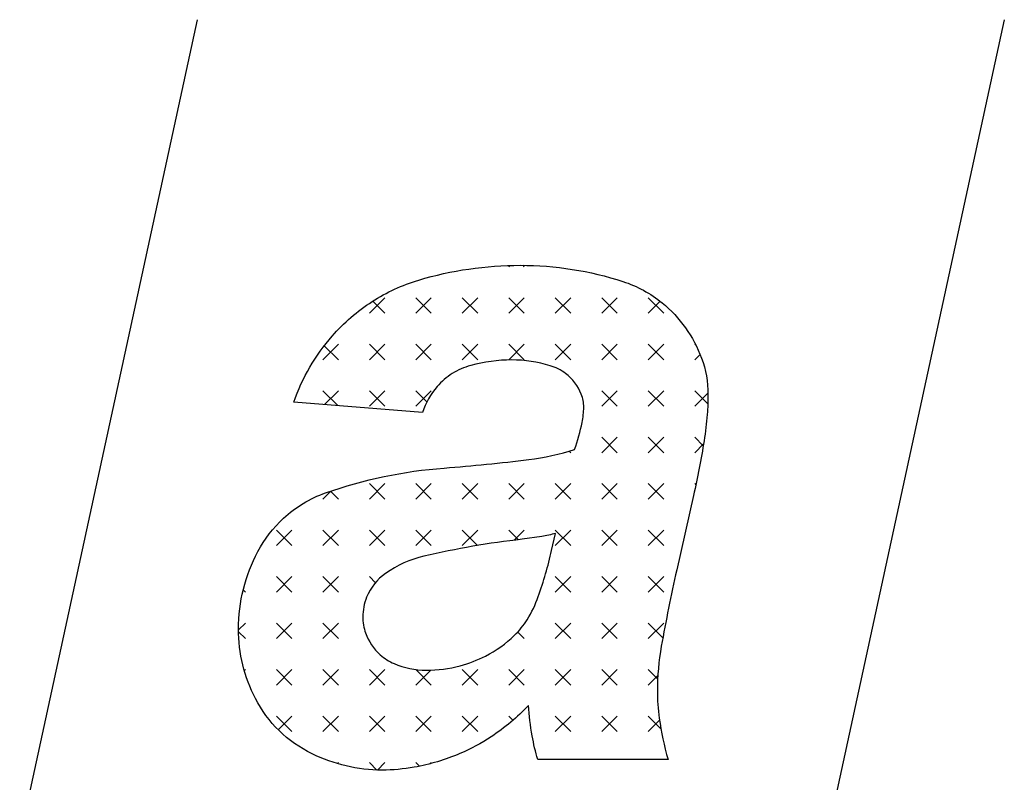
# Model space of a CAD drawing. Units: millimetres. Extents: x -576 to -279, y -68 to 352.
# Drawn here: x -352 to -343, y -29 to -22 of the extents above; entities that cross this region are included whole.
import ezdxf

# ---------------------------------------------------------------- set-up
doc = ezdxf.new("R2010")
doc.units = ezdxf.units.MM
doc.header["$LTSCALE"] = 5
doc.linetypes.add('AUSGEZOGEN', pattern=[0])
doc.layers.add('RAHMENSCHRIFT', color=18, linetype='Continuous')

# ---------------------------------------------------------------- blocks, each defined once
blk = doc.blocks.new('*X1')
at = {"layer": 'RAHMENSCHRIFT', "color": 8, "linetype": 'AUSGEZOGEN', "lineweight": 18}
for p, q in [((-347.543, -24.2538), (-347.5308, -24.2416)), ((-347.4016, -24.2538), (-347.415, -24.2404)), ((-348.8158, -24.678), (-348.6744, -24.5366)), ((-348.6744, -24.678), (-348.7848, -24.5676)), ((-348.3915, -24.678), (-348.2501, -24.5366)), ((-348.2501, -24.678), (-348.3915, -24.5366)), ((-347.9672, -24.678), (-347.8258, -24.5366)), ((-347.8258, -24.678), (-347.9672, -24.5366)), ((-347.543, -24.678), (-347.4016, -24.5366)), ((-347.4016, -24.678), (-347.543, -24.5366)), ((-347.1187, -24.678), (-346.9773, -24.5366)), ((-346.9773, -24.678), (-347.1187, -24.5366)), ((-346.6945, -24.678), (-346.553, -24.5366)), ((-346.553, -24.678), (-346.6945, -24.5366)), ((-346.1288, -24.678), (-346.2702, -24.5366)), ((-346.2702, -24.678), (-346.1612, -24.569)), ((-349.24, -25.1023), (-349.0986, -24.9609)), ((-349.0986, -25.1023), (-349.2267, -24.9742)), ((-348.8158, -25.1023), (-348.6744, -24.9609)), ((-348.6744, -25.1023), (-348.8158, -24.9609)), ((-348.3915, -25.1023), (-348.2501, -24.9609)), ((-348.2501, -25.1023), (-348.3915, -24.9609)), ((-347.9672, -25.1023), (-347.8258, -24.9609)), ((-347.8258, -25.1023), (-347.9672, -24.9609)), ((-347.543, -25.1023), (-347.4016, -24.9609)), ((-347.4016, -25.1023), (-347.543, -24.9609)), ((-347.1187, -25.1023), (-346.9773, -24.9609)), ((-346.9773, -25.1023), (-347.1187, -24.9609)), ((-346.6945, -25.1023), (-346.553, -24.9609)), ((-346.553, -25.1023), (-346.6945, -24.9609)), ((-346.2702, -25.1023), (-346.1288, -24.9609)), ((-346.1288, -25.1023), (-346.2702, -24.9609)), ((-345.8335, -24.9733), (-345.8459, -24.9609)), ((-345.8459, -25.1023), (-345.7975, -25.0538)), ((-349.1036, -25.5216), (-349.24, -25.3851)), ((-349.2252, -25.5117), (-349.0986, -25.3851)), ((-348.8158, -25.5266), (-348.6744, -25.3851)), ((-348.6744, -25.5266), (-348.8158, -25.3851)), ((-348.3915, -25.5266), (-348.2501, -25.3851)), ((-348.2902, -25.4865), (-348.3915, -25.3851)), ((-346.6945, -25.5266), (-346.553, -25.3851)), ((-346.553, -25.5266), (-346.6945, -25.3851)), ((-346.2702, -25.5266), (-346.1288, -25.3851)), ((-346.1288, -25.5266), (-346.2702, -25.3851)), ((-345.727, -25.5041), (-345.8459, -25.3851)), ((-345.8459, -25.5266), (-345.7255, -25.4061)), ((-346.6945, -25.9508), (-346.553, -25.8094)), ((-346.553, -25.9508), (-346.6945, -25.8094)), ((-346.2702, -25.9508), (-346.1288, -25.8094)), ((-346.1288, -25.9508), (-346.2702, -25.8094)), ((-345.7684, -25.8869), (-345.8459, -25.8094)), ((-345.8459, -25.9508), (-345.7658, -25.8707)), ((-346.9773, -25.9508), (-346.9919, -25.9362)), ((-348.8158, -26.3751), (-348.6744, -26.2337)), ((-348.6744, -26.3751), (-348.8158, -26.2337)), ((-348.3915, -26.3751), (-348.2501, -26.2337)), ((-348.2501, -26.3751), (-348.3915, -26.2337)), ((-347.9672, -26.3751), (-347.8258, -26.2337)), ((-347.8258, -26.3751), (-347.9672, -26.2337)), ((-347.543, -26.3751), (-347.4016, -26.2337)), ((-347.4016, -26.3751), (-347.543, -26.2337)), ((-347.1187, -26.3751), (-346.9773, -26.2337)), ((-346.9773, -26.3751), (-347.1187, -26.2337)), ((-346.6945, -26.3751), (-346.553, -26.2337)), ((-346.553, -26.3751), (-346.6945, -26.2337)), ((-346.2702, -26.3751), (-346.1288, -26.2337)), ((-346.1288, -26.3751), (-346.2702, -26.2337)), ((-345.836, -26.2436), (-345.8459, -26.2337)), ((-349.24, -26.3751), (-349.166, -26.3011)), ((-349.0986, -26.3751), (-349.171, -26.3027)), ((-349.6643, -26.7993), (-349.5229, -26.6579)), ((-349.5229, -26.7993), (-349.6643, -26.6579)), ((-349.24, -26.7993), (-349.0986, -26.6579)), ((-349.0986, -26.7993), (-349.24, -26.6579)), ((-348.8158, -26.7993), (-348.6744, -26.6579)), ((-348.6744, -26.7993), (-348.8158, -26.6579)), ((-348.3915, -26.7993), (-348.2501, -26.6579)), ((-348.2501, -26.7993), (-348.3915, -26.6579)), ((-347.9672, -26.7993), (-347.8258, -26.6579)), ((-347.8273, -26.7979), (-347.9672, -26.6579)), ((-347.4555, -26.7454), (-347.543, -26.6579)), ((-347.4936, -26.75), (-347.4016, -26.6579)), ((-347.1187, -26.7993), (-346.9773, -26.6579)), ((-346.9773, -26.7993), (-347.1187, -26.6579)), ((-346.6945, -26.7993), (-346.553, -26.6579)), ((-346.553, -26.7993), (-346.6945, -26.6579)), ((-346.2702, -26.7993), (-346.1288, -26.6579)), ((-346.1288, -26.7993), (-346.2702, -26.6579)), ((-349.6643, -27.2236), (-349.5229, -27.0822)), ((-349.5229, -27.2236), (-349.6643, -27.0822)), ((-349.24, -27.2236), (-349.0986, -27.0822)), ((-349.0986, -27.2236), (-349.24, -27.0822)), ((-348.7601, -27.1379), (-348.8158, -27.0822)), ((-347.1187, -27.2236), (-346.9773, -27.0822)), ((-346.9773, -27.2236), (-347.1187, -27.0822)), ((-346.6945, -27.2236), (-346.553, -27.0822)), ((-346.553, -27.2236), (-346.6945, -27.0822)), ((-346.2702, -27.2236), (-346.1288, -27.0822)), ((-346.1288, -27.2236), (-346.2702, -27.0822)), ((-349.9471, -27.2236), (-349.9666, -27.2042)), ((-350.0094, -27.5687), (-349.9471, -27.5065)), ((-349.6643, -27.6479), (-349.5229, -27.5065)), ((-349.5229, -27.6479), (-349.6643, -27.5065)), ((-349.24, -27.6479), (-349.0986, -27.5065)), ((-349.0986, -27.6479), (-349.24, -27.5065)), ((-347.1187, -27.6479), (-346.9773, -27.5065)), ((-346.9773, -27.6479), (-347.1187, -27.5065)), ((-346.6945, -27.6479), (-346.553, -27.5065)), ((-346.553, -27.6479), (-346.6945, -27.5065)), ((-346.2702, -27.6479), (-346.1288, -27.5065)), ((-346.137, -27.6397), (-346.2702, -27.5065)), ((-349.9471, -27.6479), (-350.0092, -27.5858)), ((-347.4016, -27.6479), (-347.4614, -27.588)), ((-349.9566, -27.9401), (-349.9471, -27.9307)), ((-349.6643, -28.0721), (-349.5229, -27.9307)), ((-349.5229, -28.0721), (-349.6643, -27.9307)), ((-349.24, -28.0721), (-349.0986, -27.9307)), ((-349.0986, -28.0721), (-349.24, -27.9307)), ((-348.8158, -28.0721), (-348.6744, -27.9307)), ((-348.6744, -28.0721), (-348.8158, -27.9307)), ((-348.2501, -28.0721), (-348.3915, -27.9307)), ((-348.3915, -28.0721), (-348.2549, -27.9356)), ((-347.9672, -28.0721), (-347.8258, -27.9307)), ((-347.8258, -28.0721), (-347.9672, -27.9307)), ((-347.543, -28.0721), (-347.4016, -27.9307)), ((-347.4016, -28.0721), (-347.543, -27.9307)), ((-347.1187, -28.0721), (-346.9773, -27.9307)), ((-346.9773, -28.0721), (-347.1187, -27.9307)), ((-346.6945, -28.0721), (-346.553, -27.9307)), ((-346.553, -28.0721), (-346.6945, -27.9307)), ((-346.1848, -28.0161), (-346.2702, -27.9307)), ((-346.2702, -28.0721), (-346.1832, -27.9851)), ((-349.5229, -28.4964), (-349.6643, -28.355)), ((-349.6475, -28.4796), (-349.5229, -28.355)), ((-349.24, -28.4964), (-349.0986, -28.355)), ((-349.0986, -28.4964), (-349.24, -28.355)), ((-348.8158, -28.4964), (-348.6744, -28.355)), ((-348.6744, -28.4964), (-348.8158, -28.355)), ((-348.3915, -28.4964), (-348.2501, -28.355)), ((-348.2501, -28.4964), (-348.3915, -28.355)), ((-347.9672, -28.4964), (-347.8258, -28.355)), ((-347.8258, -28.4964), (-347.9672, -28.355)), ((-347.5049, -28.3931), (-347.543, -28.355)), ((-347.1187, -28.4964), (-346.9773, -28.355)), ((-346.9773, -28.4964), (-347.1187, -28.355)), ((-346.6945, -28.4964), (-346.553, -28.355)), ((-346.553, -28.4964), (-346.6945, -28.355)), ((-346.1547, -28.4705), (-346.2702, -28.355)), ((-346.2702, -28.4964), (-346.1672, -28.3934)), ((-349.1087, -28.7893), (-349.0986, -28.7792)), ((-348.7475, -28.8475), (-348.8158, -28.7792)), ((-348.7427, -28.8476), (-348.6744, -28.7792)), ((-348.3579, -28.8129), (-348.3915, -28.7792)), ((-348.2612, -28.7903), (-348.2501, -28.7792))]:
    blk.add_line(p, q, dxfattribs=at)

msp = doc.modelspace()

# ---------------------------------------------------------------- linework, layer by layer
at = {"layer": 'RAHMENSCHRIFT', "color": 18, "linetype": 'AUSGEZOGEN', "lineweight": 25}
for p, q in [((-350.3879, -21.9983), (-352.0066, -29.4583)), ((-343.0213, -21.9983), (-344.64, -29.4583))]:
    msp.add_line(p, q, dxfattribs=at)
for points in [[(-348.3294, -25.5843), (-349.5054, -25.489, -0.096145), (-349.1547, -24.8865, -0.06938), (-348.7901, -24.571, -0.071539), (-348.3656, -24.3753, -0.072418), (-347.4382, -24.2403, -0.078342), (-346.5012, -24.388, -0.093454), (-346.1441, -24.5827, -0.134), (-345.7845, -25.0875, -0.088356), (-345.7254, -25.4193, -0.019587), (-345.7326, -25.6013, -0.019957), (-345.7612, -25.8423, -0.016271), (-345.8575, -26.3412), (-346.0109, -27.0213, 0.010683), (-346.1512, -27.7179, 0.044376), (-346.1874, -28.1253, 0.035044), (-346.17, -28.3739, 0.03373), (-346.0903, -28.7523), (-347.2794, -28.7523, -0.024758), (-347.3298, -28.5354, -0.029351), (-347.3634, -28.2573, -0.058111), (-347.704, -28.544, -0.044916), (-347.9885, -28.6972, -0.056731), (-348.4064, -28.8222, -0.044386), (-348.6996, -28.8483, -0.114791), (-349.339, -28.6995, -0.078774), (-349.639, -28.4879, -0.081028), (-349.8557, -28.1953, -0.119509), (-350.0094, -27.5613, -0.122618), (-349.8331, -26.853, -0.084464), (-349.5989, -26.5492, -0.102154), (-349.2152, -26.3181, -0.066111), (-348.1326, -26.0913, 0.009947), (-347.3607, -26.014, 0.05041), (-346.9421, -25.9203, 0.030591), (-346.874, -25.6747, 0.052416), (-346.8594, -25.5363, 0.092856), (-346.8817, -25.4171, 0.140048), (-347.0248, -25.2284, 0.086914), (-347.1657, -25.1567, 0.074406), (-347.5163, -25.1043, 0.067332), (-347.8904, -25.1549, 0.073089), (-348.0591, -25.2292, 0.073552), (-348.1973, -25.3474, 0.10416)], [(-347.116, -26.6883, -0.018634), (-347.2424, -26.7147), (-347.4212, -26.7415, 0.029799), (-348.3177, -26.896, 0.095867), (-348.6674, -27.0528, 0.143221), (-348.8404, -27.2707, 0.096958), (-348.8754, -27.4495, 0.085204), (-348.8502, -27.5965, 0.127121), (-348.7163, -27.7953, 0.079634), (-348.5896, -27.8758, 0.102144), (-348.2966, -27.9363, 0.065253), (-347.9871, -27.8957, 0.052382), (-347.7559, -27.8073, 0.075013), (-347.4908, -27.6181, 0.061259), (-347.3759, -27.4758, 0.054354), (-347.274, -27.2637, 0.029291), (-347.1528, -26.8435)]]:
    msp.add_lwpolyline(points, format="xyb", close=True, dxfattribs=at)

# ---------------------------------------------------------------- block references
msp.add_blockref('*X1', (0, 0))

doc.saveas('drawing.dxf')
